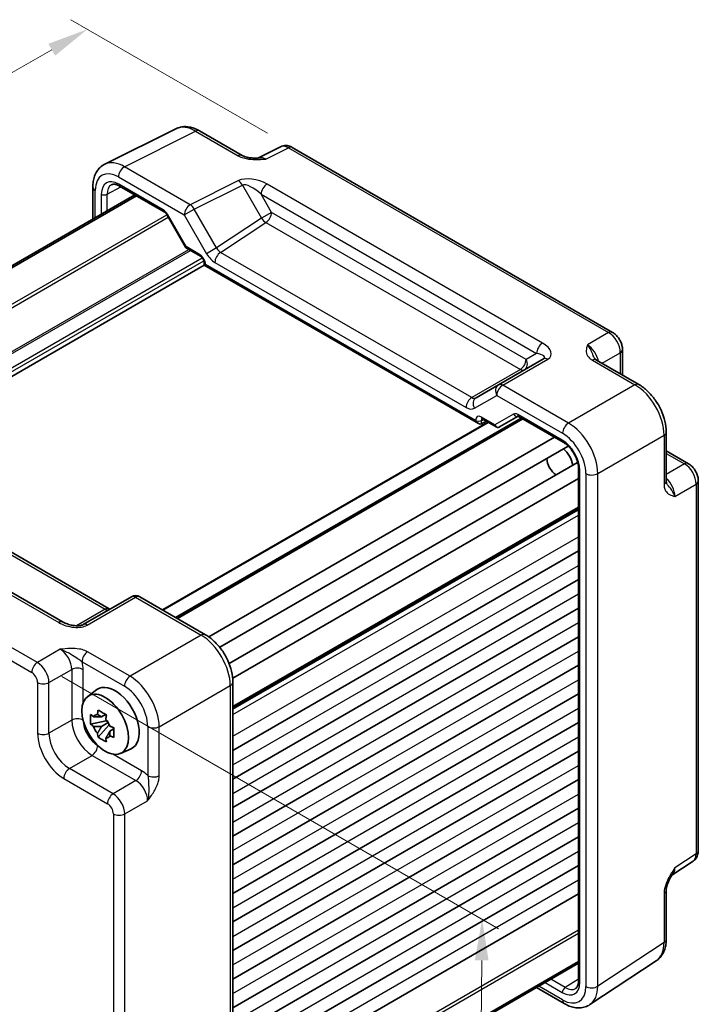
# Model space of a CAD drawing. Units: millimetres. Extents: x 29 to 2991, y 16 to 578.
# Drawn here: x 207 to 290, y 278 to 397 of the extents above; entities that cross this region are included whole.
import ezdxf

# ---------------------------------------------------------------- set-up
doc = ezdxf.new("R2010")
doc.units = ezdxf.units.MM
doc.header["$LTSCALE"] = 2
doc.layers.get('Defpoints').update_dxf_attribs({"lineweight": 25})
for name, color, linetype, lineweight in [('Dimension (ISO)', 7, 'Continuous', 18), ('Visible (ISO)', 7, 'Continuous', 35), ('Visible Narrow (ISO)', 7, 'Continuous', 25)]:
    doc.layers.add(name, color=color, linetype=linetype, lineweight=lineweight)
doc.styles.add('Note Text (TK)', font='MS PGothic.ttf')
doc.dimstyles.new('Default - Method 1b (TK)', dxfattribs={"dimscale": 2, "dimtxt": 2.5, "dimasz": 2.5, "dimexe": 1, "dimexo": 1.5, "dimgap": 1, "dimtad": 1, "dimtoh": 1, "dimrnd": 1e-08, "dimdsep": 46, "dimtxsty": 'Note Text (TK)', "dimcen": 0.09, "dimdle": 5, "dimclrd": 100, "dimclre": 100, "dimclrt": 7, "dimadec": 1, "dimazin": 1, "dimtfac": 1, "dimtmove": 0, "dimatfit": 3, "dimfxl": 0, "dimtolj": 1, "dimlwd": -1, "dimlwe": -1, "dimarcsym": 0})

# ---------------------------------------------------------------- blocks, each defined once
blk = doc.blocks.new('*D11')
at = {"layer": 'Defpoints', "color": 0, "transparency": 16777216}
for p in [(209.59, 319.07), (208.91, 250.09), (262.91, 218.91)]:
    blk.add_point(p, dxfattribs=at)
at = {"layer": 'Dimension (ISO)', "color": 100, "transparency": 16777216}
for p, q in [((212.58, 317.35), (265.58, 286.75)), ((263.54, 282.9), (262.95, 223.91)), ((211.9, 248.36), (264.89, 217.77))]:
    blk.add_line(p, q, dxfattribs=at)
for points in [[(262.7, 282.91), (264.37, 282.89), (263.59, 287.9)], [(262.12, 223.92), (263.79, 223.91), (262.91, 218.91)]]:
    blk.add_solid(points, dxfattribs=at)
at = {"layer": 'Dimension (ISO)', "color": 7, "transparency": 16777216, "insert": (259.16, 248.39), "char_height": 5, "attachment_point": 4, "rotation": 89.4332, "style": 'Note Text (TK)'}
blk.add_mtext('\\A1;{\\H0.816x;\\Q29.433;\\W0.821;86.3}', dxfattribs=at)
blk = doc.blocks.new('*D12')
at = {"layer": 'Defpoints', "color": 0, "transparency": 16777216}
for p in [(240.55, 381.59), (145.86, 355.87), (170.72, 341.51)]:
    blk.add_point(p, dxfattribs=at)
at = {"layer": 'Dimension (ISO)', "color": 100, "transparency": 16777216}
for p, q in [((237.54, 383.32), (213.68, 397.1)), ((211.35, 393.45), (150.2, 358.36)), ((167.72, 343.25), (143.86, 357.02))]:
    blk.add_line(p, q, dxfattribs=at)
for points in [[(210.93, 394.17), (211.76, 392.73), (215.68, 395.94)], [(149.78, 359.08), (150.61, 357.63), (145.86, 355.87)]]:
    blk.add_solid(points, dxfattribs=at)
at = {"layer": 'Dimension (ISO)', "color": 7, "transparency": 16777216, "insert": (175.69, 377.65), "char_height": 5, "attachment_point": 4, "rotation": 29.8529, "style": 'Note Text (TK)'}
blk.add_mtext('\\A1;{\\H0.816x;\\Q-30.147;\\W0.815;100}', dxfattribs=at)
blk = doc.blocks.new('*D13')
at = {"layer": 'Defpoints', "color": 0, "transparency": 16777216}
for p in [(159.84, 312.55), (159.84, 258.08), (220.21, 255.8)]:
    blk.add_point(p, dxfattribs=at)
at = {"layer": 'Dimension (ISO)', "color": 100, "transparency": 16777216}
for p, q in [((159.84, 309.1), (159.84, 255.78)), ((215.87, 226.24), (164.18, 255.61)), ((220.21, 252.34), (220.21, 221.47))]:
    blk.add_line(p, q, dxfattribs=at)
for points in [[(164.6, 256.33), (163.77, 254.88), (159.84, 258.08)], [(216.28, 226.96), (215.45, 225.51), (220.21, 223.77)]]:
    blk.add_solid(points, dxfattribs=at)
at = {"layer": 'Dimension (ISO)', "color": 7, "transparency": 16777216, "insert": (188.53, 246.42), "char_height": 5, "attachment_point": 4, "rotation": 330.3922, "style": 'Note Text (TK)'}
blk.add_mtext('\\A1;{\\H0.816x;\\Q-29.608;\\W0.82;86.3}', dxfattribs=at)

msp = doc.modelspace()

# ---------------------------------------------------------------- linework, layer by layer
at = {"layer": 'Visible (ISO)'}
for p, q in [((217.7787, 379.546), (226.4139, 383.8586)), ((229.2888, 383.5935), (234.4402, 380.6193)), ((239.1164, 381.6739), (236.3476, 380.2911)), ((279.4161, 359.144), (240.5452, 381.5861)), ((216.3269, 376.7828), (216.3269, 372.8887)), ((219.5858, 376.9009), (224.9903, 373.7806)), ((179.4782, 351.6142), (221.4309, 375.8356)), ((179.6749, 351.5006), (221.6277, 375.722)), ((225.3075, 373.4355), (227.5991, 369.4664)), ((227.7168, 369.3487), (229.4021, 368.3757)), ((187.9558, 343.1024), (229.8591, 367.2954)), ((229.8591, 367.5842), (229.8591, 367.2954)), ((229.8591, 367.2954), (230.0056, 367.3799)), ((229.8591, 367.2954), (263.1464, 348.0769)), ((280.6228, 357.054), (280.6228, 353.9558)), ((271.0363, 355.9189), (265.577, 352.7669)), ((277.4601, 355.7818), (282.6115, 352.8076)), ((265.577, 352.7669), (262.8595, 351.198)), ((224.8002, 325.4475), (264.278, 348.2401)), ((226.4436, 324.4987), (268.3963, 348.7201)), ((263.4937, 348.0384), (264.0806, 348.354)), ((263.6034, 348.6296), (265.2887, 347.6566)), ((265.7058, 347.6565), (267.9685, 348.9629)), ((268.0152, 348.9402), (273.4197, 345.8199)), ((285.9382, 347.0456), (285.9382, 341.0973)), ((230.41, 322.1827), (272.3852, 346.4171)), ((231.7311, 320.9125), (274.0367, 345.3377)), ((285.9382, 344.7492), (288.6213, 343.2002)), ((212.7113, 323.9769), (179.2637, 343.2879)), ((187.8071, 343.1883), (218.3101, 325.5774)), ((232.876, 318.9294), (275.1816, 343.3546)), ((275.2907, 342.5792), (275.2907, 280.4171)), ((233.3155, 317.1503), (275.2907, 341.3847)), ((289.828, 296.2259), (289.828, 341.1101)), ((233.338, 313.578), (275.2907, 337.7994)), ((233.338, 308.3831), (275.2907, 332.6045)), ((233.338, 304.913), (275.2907, 329.1344)), ((221.0293, 327.0473), (215.1749, 323.6673)), ((222.0293, 327.0473), (230.0113, 322.4389)), ((233.338, 301.4429), (275.2907, 325.6643)), ((233.338, 297.9728), (275.2907, 322.1942)), ((233.338, 294.5026), (275.2907, 318.7241)), ((215.7115, 314.953), (216.8348, 315.7729)), ((233.338, 316.6769), (233.338, 254.4322)), ((233.338, 291.0325), (275.2907, 315.254)), ((217.9546, 311.9959), (216.0559, 311.597)), ((217.883, 312.7656), (217.3783, 312.4742)), ((217.9546, 312.5089), (217.9546, 312.7266)), ((217.9546, 311.9959), (217.9546, 312.1056)), ((218.0936, 311.9157), (217.9546, 311.9959)), ((216.9709, 310.0121), (218.2658, 311.4569)), ((217.3783, 311.3039), (218.1844, 311.7693)), ((218.2658, 311.4569), (218.2658, 311.6175)), ((218.2658, 311.4569), (218.3607, 311.4021)), ((218.8965, 311.0101), (218.3918, 310.7187)), ((218.71, 311.2004), (218.8985, 311.0916)), ((233.338, 287.5624), (275.2907, 311.7838)), ((219.7051, 308.0359), (220.9768, 308.5987)), ((233.338, 284.0923), (275.2907, 308.3137)), ((233.338, 280.6222), (275.2907, 304.8436)), ((233.338, 277.1521), (275.2907, 301.3735)), ((233.338, 273.682), (275.2907, 297.9034)), ((233.338, 270.2119), (275.2907, 294.4333)), ((286.6076, 293.2382), (289.1895, 294.9446)), ((233.338, 266.7418), (275.2907, 290.9632)), ((285.9382, 285.4739), (285.9382, 291.4222)), ((233.338, 258.5535), (275.2907, 282.7749)), ((233.338, 258.3263), (275.2907, 282.5477)), ((276.6779, 277.5296), (284.7304, 282.8516)), ((270.1866, 279.6009), (273.559, 277.6538))]:
    msp.add_line(p, q, dxfattribs=at)
msp.add_arc((221.5293, 326.1813), 1, 60, 120, dxfattribs=at)
for centre, major_axis, start_param, end_param in [((263.1464, 348.6543), (0.3536, -0.6124), 4.71238898, 6.26573201), ((273.1985, 343.5317), (1, -1.7321), 0.96127846, 2.1803142), ((272.6328, 343.2051), (-0.85, 1.4722), 0.83186719, 2.30972546), ((219.0342, 312.2599), (-2.075, 3.594), 3.0796893, 6.34508866), ((217.4017, 311.3174), (-0.7827, 1.3557), 5.97330265, 6.59306797), ((217.4017, 311.3174), (0.7827, -1.3557), 1.26091366, 1.88067899), ((217.4017, 311.3174), (-0.7827, 1.3557), 1.26091366, 1.88067899), ((217.4017, 311.3174), (0.7827, -1.3557), 5.97330265, 6.59306797)]:
    msp.add_ellipse(centre, major_axis=major_axis, ratio=0.57735027, start_param=start_param, end_param=end_param, dxfattribs=at)
msp.add_ellipse((217.8321, 311.5659), major_axis=(-2.0006, 3.4652), ratio=0.57735027, dxfattribs=at)
for points, knots in [([(229.2888, 383.5935), (229.1098, 383.6969), (228.9266, 383.7872), (228.5526, 383.9378), (228.3617, 383.9982), (227.9735, 384.0836), (227.7761, 384.1087), (227.379, 384.1163), (227.1791, 384.0988), (226.7869, 384.0152), (226.5947, 383.9489), (226.4139, 383.8586)], [-0.784789176, -0.784789176, -0.784789176, -0.784789176, -0.634804167, -0.634804167, -0.484819157, -0.484819157, -0.334834148, -0.334834148, -0.184849139, -0.184849139, -0.03486413, -0.03486413, -0.03486413, -0.03486413]), ([(240.5452, 381.5861), (240.4723, 381.6282), (240.3953, 381.6665), (240.231, 381.7326), (240.1438, 381.7605), (239.9584, 381.8013), (239.8599, 381.8142), (239.6538, 381.8182), (239.546, 381.8092), (239.3288, 381.7629), (239.2196, 381.7254), (239.1164, 381.6739)], [-0.784789176, -0.784789176, -0.784789176, -0.784789176, -0.634804167, -0.634804167, -0.484819157, -0.484819157, -0.334834148, -0.334834148, -0.184849139, -0.184849139, -0.03486413, -0.03486413, -0.03486413, -0.03486413]), ([(234.4402, 380.6193), (234.5012, 380.5841), (234.5783, 380.5469), (234.7688, 380.4726), (234.8847, 380.4364), (235.1364, 380.3757), (235.2729, 380.3508), (235.5581, 380.3137), (235.706, 380.3015), (236.0089, 380.2883), (236.1643, 380.2872), (236.3421, 380.2909), (236.3607, 380.2914), (236.3794, 380.2919)], [0, 0, 0, 0, 0.04681928, 0.04681928, 0.099832521, 0.099832521, 0.152845763, 0.152845763, 0.205859005, 0.205859005, 0.258872246, 0.258872246, 0.265066208, 0.265066208, 0.265066208, 0.265066208]), ([(216.3269, 376.7828), (216.3269, 377.0087), (216.3428, 377.2312), (216.4107, 377.6659), (216.4627, 377.8781), (216.6079, 378.287), (216.7013, 378.4838), (216.9343, 378.8511), (217.0741, 379.0217), (217.3976, 379.32), (217.5811, 379.4473), (217.7787, 379.546)], [-0.784789176, -0.784789176, -0.784789176, -0.784789176, -0.620858515, -0.620858515, -0.456927853, -0.456927853, -0.292997192, -0.292997192, -0.129066531, -0.129066531, 0.03486413, 0.03486413, 0.03486413, 0.03486413]), ([(219.5858, 376.9009), (219.4964, 376.9525), (219.4092, 376.9949), (219.243, 377.0611), (219.1642, 377.0849), (219.0181, 377.1158), (218.951, 377.1228), (218.8301, 377.1233), (218.7764, 377.1169), (218.6805, 377.0941), (218.6382, 377.0779), (218.5992, 377.0569)], [-0.78524587, -0.78524587, -0.78524587, -0.78524587, -0.631686292, -0.631686292, -0.478126713, -0.478126713, -0.324567135, -0.324567135, -0.171007557, -0.171007557, -0.017447978, -0.017447978, -0.017447978, -0.017447978]), ([(225.3075, 373.4355), (225.2889, 373.4678), (225.2688, 373.4992), (225.2266, 373.559), (225.2045, 373.5874), (225.1595, 373.6398), (225.1366, 373.6639), (225.0915, 373.7068), (225.0693, 373.7257), (225.0274, 373.7575), (225.0077, 373.7705), (224.9903, 373.7806)], [-1.570796327, -1.570796327, -1.570796327, -1.570796327, -1.413686235, -1.413686235, -1.256576144, -1.256576144, -1.099466053, -1.099466053, -0.942355961, -0.942355961, -0.78524587, -0.78524587, -0.78524587, -0.78524587]), ([(227.7168, 369.3487), (227.7074, 369.3541), (227.6981, 369.3601), (227.68, 369.3733), (227.6711, 369.3804), (227.6541, 369.3956), (227.646, 369.4038), (227.6308, 369.4207), (227.6236, 369.4296), (227.6105, 369.4477), (227.6045, 369.457), (227.5991, 369.4664)], [0.785398163, 0.785398163, 0.785398163, 0.785398163, 0.819381854, 0.819381854, 0.853365545, 0.853365545, 0.887349236, 0.887349236, 0.921332927, 0.921332927, 0.955316618, 0.955316618, 0.955316618, 0.955316618]), ([(229.8591, 367.5842), (229.8591, 367.6105), (229.8567, 367.6427), (229.8443, 367.7181), (229.8338, 367.7618), (229.8034, 367.8563), (229.7828, 367.9074), (229.7325, 368.01), (229.7025, 368.0614), (229.6371, 368.1572), (229.6016, 368.2015), (229.5316, 368.2768), (229.497, 368.3082), (229.4423, 368.3506), (229.4208, 368.3649), (229.4021, 368.3757)], [-0.78524587, -0.78524587, -0.78524587, -0.78524587, -0.57947787, -0.57947787, -0.35608316, -0.35608316, -0.11713789, -0.11713789, 0.13072217, 0.13072217, 0.37831464, 0.37831464, 0.61599123, 0.61599123, 0.78524587, 0.78524587, 0.78524587, 0.78524587]), ([(280.6228, 357.054), (280.6228, 357.2301), (280.5995, 357.3988), (280.5208, 357.724), (280.4651, 357.8806), (280.3266, 358.1807), (280.2437, 358.3241), (280.0531, 358.5942), (279.9453, 358.7207), (279.703, 358.9515), (279.5686, 359.056), (279.4161, 359.144)], [-0.78478918, -0.78478918, -0.78478918, -0.78478918, -0.47087351, -0.47087351, -0.15695784, -0.15695784, 0.15695784, 0.15695784, 0.47087351, 0.47087351, 0.78478918, 0.78478918, 0.78478918, 0.78478918]), ([(277.2157, 356.0009), (277.2186, 355.9946), (277.2224, 355.9872), (277.2343, 355.9684), (277.2423, 355.9572), (277.2647, 355.9306), (277.2792, 355.9151), (277.3164, 355.8809), (277.339, 355.8622), (277.3931, 355.8229), (277.4245, 355.8024), (277.4601, 355.7818)], [0.2163366, 0.2163366, 0.2163366, 0.2163366, 0.243656977, 0.243656977, 0.270977355, 0.270977355, 0.298297733, 0.298297733, 0.325618111, 0.325618111, 0.352938488, 0.352938488, 0.352938488, 0.352938488]), ([(285.9382, 347.0456), (285.9382, 347.4782), (285.8798, 347.9235), (285.6639, 348.8156), (285.5062, 349.2623), (285.1068, 350.1278), (284.865, 350.5465), (284.3152, 351.3252), (284.0072, 351.6851), (283.3426, 352.3181), (282.9861, 352.5914), (282.6115, 352.8076)], [-0.78478918, -0.78478918, -0.78478918, -0.78478918, -0.47087351, -0.47087351, -0.15695784, -0.15695784, 0.15695784, 0.15695784, 0.47087351, 0.47087351, 0.78478918, 0.78478918, 0.78478918, 0.78478918]), ([(263.6034, 348.6296), (263.5864, 348.6394), (263.5716, 348.6464), (263.5485, 348.6556), (263.5403, 348.6578), (263.5344, 348.659), (263.5334, 348.6591), (263.5334, 348.6591)], [-0.78524587, -0.78524587, -0.78524587, -0.78524587, -0.631686292, -0.631686292, -0.478126713, -0.478126713, -0.404897522, -0.404897522, -0.404897522, -0.404897522]), ([(268.0152, 348.9402), (267.9978, 348.9502), (267.9827, 348.9573), (267.9594, 348.9665), (267.9513, 348.9686), (267.9459, 348.9696), (267.9451, 348.9697), (267.9451, 348.9697)], [0.78524587, 0.78524587, 0.78524587, 0.78524587, 0.942355961, 0.942355961, 1.099466053, 1.099466053, 1.166058463, 1.166058463, 1.166058463, 1.166058463]), ([(265.6978, 347.652), (265.6738, 347.6389), (265.648, 347.6277), (265.5937, 347.6106), (265.5651, 347.6047), (265.507, 347.5992), (265.4775, 347.5996), (265.4197, 347.6065), (265.3914, 347.613), (265.3377, 347.6313), (265.3122, 347.643), (265.2887, 347.6566)], [0.017453293, 0.017453293, 0.017453293, 0.017453293, 0.171042267, 0.171042267, 0.324631241, 0.324631241, 0.478220215, 0.478220215, 0.631809189, 0.631809189, 0.785398163, 0.785398163, 0.785398163, 0.785398163]), ([(275.2907, 342.5792), (275.2907, 342.772), (275.2663, 342.9875), (275.1647, 343.4442), (275.0865, 343.6856), (274.8808, 344.1671), (274.7526, 344.407), (274.4602, 344.8565), (274.2959, 345.066), (273.9522, 345.43), (273.773, 345.5851), (273.5375, 345.7484), (273.4782, 345.7861), (273.4197, 345.8199)], [-0.78524587, -0.78524587, -0.78524587, -0.78524587, -0.49851068, -0.49851068, -0.20563979, -0.20563979, 0.09176286, 0.09176286, 0.38993705, 0.38993705, 0.68487721, 0.68487721, 0.78524587, 0.78524587, 0.78524587, 0.78524587]), ([(289.828, 341.1101), (289.828, 341.2863), (289.8047, 341.4549), (289.726, 341.7801), (289.6703, 341.9367), (289.5318, 342.2368), (289.4489, 342.3803), (289.2583, 342.6503), (289.1505, 342.7769), (288.9082, 343.0076), (288.7738, 343.1121), (288.6213, 343.2002)], [-0.78478918, -0.78478918, -0.78478918, -0.78478918, -0.47087351, -0.47087351, -0.15695784, -0.15695784, 0.15695784, 0.15695784, 0.47087351, 0.47087351, 0.78478918, 0.78478918, 0.78478918, 0.78478918]), ([(285.9382, 341.0973), (285.9382, 341.0562), (285.9403, 341.0187), (285.9473, 340.9522), (285.9522, 340.9232), (285.9633, 340.874), (285.9694, 340.8537), (285.9812, 340.821), (285.9869, 340.8084), (285.9972, 340.7888), (286.0017, 340.7817), (286.0058, 340.7761)], [0, 0, 0, 0, 0.027320378, 0.027320378, 0.054640755, 0.054640755, 0.081961133, 0.081961133, 0.109281511, 0.109281511, 0.136601889, 0.136601889, 0.136601889, 0.136601889]), ([(218.4042, 325.5317), (218.4023, 325.5324), (218.4004, 325.5331), (218.3752, 325.5431), (218.3449, 325.5573), (218.3101, 325.5774)], [-0.955108739, -0.955108739, -0.955108739, -0.955108739, -0.941990606, -0.941990606, -0.784789176, -0.784789176, -0.784789176, -0.784789176]), ([(212.7113, 323.9769), (212.8633, 323.8892), (213.0428, 323.8063), (213.4291, 323.669), (213.6358, 323.6145), (214.0447, 323.5423), (214.2471, 323.5247), (214.5818, 323.5254), (214.7202, 323.5379), (214.9161, 323.5727), (214.9853, 323.5907), (215.0835, 323.6236), (215.1182, 323.6381), (215.1563, 323.6569), (215.1664, 323.6623), (215.1749, 323.6673)], [4.66304364, 4.66304364, 4.66304364, 4.66304364, 4.97720291, 4.97720291, 5.29136218, 5.29136218, 5.60552144, 5.60552144, 5.86439, 5.86439, 6.04197772, 6.04197772, 6.17553336, 6.17553336, 6.23383997, 6.23383997, 6.23383997, 6.23383997]), ([(233.338, 316.6769), (233.338, 317.1094), (233.2796, 317.5548), (233.0637, 318.4469), (232.906, 318.8936), (232.5066, 319.7591), (232.2648, 320.1777), (231.715, 320.9564), (231.407, 321.3164), (230.7424, 321.9493), (230.3859, 322.2226), (230.0113, 322.4389)], [-0.78478918, -0.78478918, -0.78478918, -0.78478918, -0.47087351, -0.47087351, -0.15695784, -0.15695784, 0.15695784, 0.15695784, 0.47087351, 0.47087351, 0.78478918, 0.78478918, 0.78478918, 0.78478918]), ([(216.8949, 312.7464), (216.9004, 312.7912), (216.9061, 312.8362), (216.9298, 313.0179), (216.9495, 313.1561), (216.9709, 313.2955)], [4.8174915459, 4.8174915459, 4.8174915459, 4.8174915459, 4.8321692807, 4.8321692807, 4.8765667973, 4.8765667973, 4.8765667973, 4.8765667973]), ([(216.9709, 313.2955), (217.1343, 313.1944), (217.3014, 313.0947), (217.6215, 312.9099), (217.7988, 312.8107), (217.9844, 312.7104)], [4.331071921, 4.331071921, 4.331071921, 4.331071921, 4.398975087, 4.398975087, 4.466878254, 4.466878254, 4.466878254, 4.466878254]), ([(216.0559, 311.597), (216.0396, 311.795), (216.0321, 311.9923), (216.0321, 312.3619), (216.0396, 312.5623), (216.0559, 312.7673)], [4.331071921, 4.331071921, 4.331071921, 4.331071921, 4.398975087, 4.398975087, 4.466878254, 4.466878254, 4.466878254, 4.466878254]), ([(216.0559, 312.7673), (216.1445, 312.6914), (216.2347, 312.6166), (216.3565, 312.5189), (216.387, 312.4947), (216.4176, 312.4707)], [4.4863158772, 4.4863158772, 4.4863158772, 4.4863158772, 4.5307133937, 4.5307133937, 4.5453911286, 4.5453911286, 4.5453911286, 4.5453911286]), ([(217.9844, 312.7104), (217.963, 312.5709), (217.9433, 312.4328), (217.9196, 312.251), (217.9139, 312.206), (217.9085, 312.1612)], [4.4863158772, 4.4863158772, 4.4863158772, 4.4863158772, 4.5307133937, 4.5307133937, 4.5453911286, 4.5453911286, 4.5453911286, 4.5453911286]), ([(216.4176, 311.3004), (216.387, 311.3244), (216.3565, 311.3486), (216.2347, 311.4463), (216.1445, 311.521), (216.0559, 311.597)], [4.8174915459, 4.8174915459, 4.8174915459, 4.8174915459, 4.8321692807, 4.8321692807, 4.8765667973, 4.8765667973, 4.8765667973, 4.8765667973]), ([(218.3858, 311.3344), (218.4274, 311.3167), (218.4692, 311.2991), (218.6385, 311.2288), (218.768, 311.1767), (218.8994, 311.1256)], [4.8174915459, 4.8174915459, 4.8174915459, 4.8174915459, 4.8321692807, 4.8321692807, 4.8765667973, 4.8765667973, 4.8765667973, 4.8765667973]), ([(218.8994, 311.1256), (218.8935, 310.9147), (218.8907, 310.7114), (218.8907, 310.3418), (218.8935, 310.1474), (218.8994, 309.9553)], [4.331071921, 4.331071921, 4.331071921, 4.331071921, 4.398975087, 4.398975087, 4.466878254, 4.466878254, 4.466878254, 4.466878254]), ([(216.9709, 310.0121), (216.9495, 310.1268), (216.9298, 310.2423), (216.9061, 310.3967), (216.9004, 310.4351), (216.8949, 310.4736)], [4.4863158772, 4.4863158772, 4.4863158772, 4.4863158772, 4.5307133937, 4.5307133937, 4.5453911286, 4.5453911286, 4.5453911286, 4.5453911286]), ([(217.9844, 309.427), (217.7988, 309.5153), (217.6215, 309.609), (217.3014, 309.7938), (217.1343, 309.899), (216.9709, 310.0121)], [4.331071921, 4.331071921, 4.331071921, 4.331071921, 4.398975087, 4.398975087, 4.466878254, 4.466878254, 4.466878254, 4.466878254]), ([(217.9085, 309.8884), (217.9139, 309.8499), (217.9196, 309.8115), (217.9433, 309.6571), (217.963, 309.5417), (217.9844, 309.427)], [4.8174915459, 4.8174915459, 4.8174915459, 4.8174915459, 4.8321692807, 4.8321692807, 4.8765667973, 4.8765667973, 4.8765667973, 4.8765667973]), ([(218.8994, 309.9553), (218.768, 310.0064), (218.6385, 310.0585), (218.4692, 310.1288), (218.4274, 310.1464), (218.3858, 310.164)], [4.4863158772, 4.4863158772, 4.4863158772, 4.4863158772, 4.5307133937, 4.5307133937, 4.5453911286, 4.5453911286, 4.5453911286, 4.5453911286]), ([(289.1895, 294.9446), (289.2858, 295.0083), (289.3728, 295.0841), (289.5215, 295.249), (289.5832, 295.3379), (289.6829, 295.5184), (289.7209, 295.6101), (289.7783, 295.7911), (289.7977, 295.8806), (289.8226, 296.0559), (289.828, 296.1418), (289.828, 296.2259)], [0.03486413, 0.03486413, 0.03486413, 0.03486413, 0.184849139, 0.184849139, 0.334834148, 0.334834148, 0.484819157, 0.484819157, 0.634804167, 0.634804167, 0.784789176, 0.784789176, 0.784789176, 0.784789176]), ([(286.6242, 293.2653), (286.5405, 293.1289), (286.4622, 292.9936), (286.3191, 292.7243), (286.2541, 292.5902), (286.1397, 292.3238), (286.0908, 292.1922), (286.013, 291.9409), (285.9839, 291.8209), (285.9464, 291.6009), (285.9382, 291.502), (285.9382, 291.4222)], [0.08787228, 0.08787228, 0.08787228, 0.08787228, 0.140885522, 0.140885522, 0.193898763, 0.193898763, 0.246912005, 0.246912005, 0.299925247, 0.299925247, 0.352938488, 0.352938488, 0.352938488, 0.352938488]), ([(284.7304, 282.8516), (284.899, 282.963), (285.0525, 283.0963), (285.321, 283.3942), (285.4361, 283.5585), (285.628, 283.9063), (285.705, 284.0897), (285.8251, 284.4686), (285.8683, 284.6641), (285.9248, 285.0634), (285.9382, 285.2672), (285.9382, 285.4739)], [0.03486413, 0.03486413, 0.03486413, 0.03486413, 0.184849139, 0.184849139, 0.334834148, 0.334834148, 0.484819157, 0.484819157, 0.634804167, 0.634804167, 0.784789176, 0.784789176, 0.784789176, 0.784789176]), ([(274.9325, 279.4847), (274.9702, 279.508), (275.0055, 279.5365), (275.0731, 279.6082), (275.1055, 279.6515), (275.1655, 279.7564), (275.193, 279.818), (275.2393, 279.9599), (275.2581, 280.0402), (275.2838, 280.2172), (275.2907, 280.3139), (275.2907, 280.4171)], [0.017447978, 0.017447978, 0.017447978, 0.017447978, 0.171007557, 0.171007557, 0.324567135, 0.324567135, 0.478126713, 0.478126713, 0.631686292, 0.631686292, 0.78524587, 0.78524587, 0.78524587, 0.78524587]), ([(276.6779, 277.5296), (276.4936, 277.4078), (276.2916, 277.3125), (275.8716, 277.1816), (275.6539, 277.1457), (275.2193, 277.1276), (275.0022, 277.1451), (274.5755, 277.2238), (274.3657, 277.285), (273.9553, 277.4435), (273.7546, 277.5409), (273.559, 277.6538)], [-0.03486413, -0.03486413, -0.03486413, -0.03486413, 0.129066531, 0.129066531, 0.292997192, 0.292997192, 0.456927853, 0.456927853, 0.620858515, 0.620858515, 0.784789176, 0.784789176, 0.784789176, 0.784789176])]:
    msp.add_open_spline(points, degree=3, knots=knots, dxfattribs=at)
for points, weights in [([(217.3783, 312.4742), (217.0264, 312.4876), (216.4176, 312.4707)], [1.35956394726, 1.22656475141, 1.03074466748]), ([(216.8949, 312.7464), (217.214, 312.596), (217.3783, 312.4742)], [1.03074466748, 1.22656475141, 1.35956394726]), ([(216.4176, 311.3004), (217.0264, 311.3173), (217.3783, 311.3039)], [1.03074466748, 1.22656475141, 1.35956394726]), ([(217.3783, 311.3039), (217.214, 310.9924), (216.8949, 310.4736)], [1.35956394726, 1.22656475141, 1.03074466748]), ([(217.9085, 309.8884), (218.2275, 310.4072), (218.3918, 310.7187)], [1.03074466748, 1.22656475141, 1.35956394726]), ([(218.3918, 310.7187), (218.4151, 310.5155), (218.3858, 310.164)], [1.35956394726, 1.22656475141, 1.03074466748])]:
    msp.add_rational_spline(points, weights, degree=2, dxfattribs=at)
at = {"layer": 'Visible Narrow (ISO)'}
for p, q in [((220.1782, 379.2451), (228.8135, 383.5577)), ((228.8135, 383.5577), (233.9649, 380.5836)), ((237.3112, 380.1726), (240.0699, 381.5504)), ((240.0699, 381.5504), (278.9408, 359.1082)), ((228.1602, 374.6367), (220.1782, 379.2451)), ((219.4465, 378.0066), (227.4284, 373.3982)), ((218.0621, 375.9017), (219.7471, 376.8078)), ((224.8868, 374.0095), (219.4822, 377.1298)), ((234.0146, 377.5605), (228.1602, 374.6367)), ((228.6355, 374.0951), (234.4899, 377.0189)), ((234.4899, 377.0189), (236.8124, 372.9964)), ((270.9259, 357.8258), (237.4782, 377.1368)), ((216.6198, 373.0578), (216.6198, 376.3746)), ((217.3612, 375.9052), (217.3612, 373.4859)), ((218.0621, 373.8906), (218.0621, 375.9017)), ((236.7464, 375.8983), (270.1941, 356.5873)), ((238.0195, 373.6933), (236.7464, 375.8983)), ((183.5174, 349.2822), (225.3187, 373.4162)), ((183.8709, 349.078), (225.4955, 373.11)), ((225.387, 373.4814), (225.3075, 373.4355)), ((227.6546, 369.5537), (225.387, 373.4814)), ((227.4284, 373.3982), (228.6355, 374.0951)), ((227.4284, 373.3982), (230.146, 368.6913)), ((231.3531, 369.3882), (228.6355, 374.0951)), ((236.8124, 372.9964), (231.3531, 369.3882)), ((238.0195, 373.6933), (236.8124, 372.9964)), ((268.921, 355.8523), (238.0195, 373.6933)), ((231.8301, 368.8437), (237.3371, 372.4833)), ((237.3371, 372.4833), (268.2386, 354.6423)), ((229.2986, 368.6046), (227.6546, 369.5537)), ((231.3531, 369.3882), (230.146, 368.6913)), ((186.4046, 345.208), (227.9672, 369.2042)), ((186.5107, 345.0243), (228.1793, 369.0817)), ((187.2483, 343.7554), (229.5967, 368.2053)), ((262.3331, 351.2328), (231.8301, 368.8437)), ((187.5169, 343.4206), (229.8088, 367.8379)), ((230.0056, 367.3799), (230.0056, 367.38)), ((262.7928, 348.4502), (230.0056, 367.3799)), ((231.1477, 367.6337), (261.6507, 350.0228)), ((278.9408, 359.1082), (276.3682, 357.623)), ((270.1941, 356.5873), (268.921, 355.8523)), ((278.1464, 355.3856), (280.3541, 356.6602)), ((280.3541, 356.6602), (280.3541, 354.1109)), ((266.1017, 352.7312), (271.561, 355.8831)), ((276.9848, 355.746), (282.1362, 352.7719)), ((268.2386, 354.6423), (262.3331, 351.2328)), ((274.0837, 348.1228), (266.1017, 352.7312)), ((282.1362, 352.7719), (274.0837, 348.1228)), ((262.6524, 349.9237), (265.3699, 351.4927)), ((265.3699, 351.4927), (273.3519, 346.8843)), ((267.4114, 349.2186), (265.1437, 347.9094)), ((273.3162, 346.0487), (267.9116, 349.1691)), ((224.8881, 325.3968), (264.3659, 348.1893)), ((226.3558, 324.5494), (268.3085, 348.7708)), ((226.5901, 324.4141), (268.5428, 348.6355)), ((262.7928, 348.4503), (262.7928, 348.4502)), ((263.4937, 348.4468), (263.7144, 348.5655)), ((263.4937, 348.0384), (263.4937, 348.4468)), ((265.1437, 347.9094), (263.4998, 348.8585)), ((277.6171, 342.0028), (285.6696, 346.6519)), ((285.6696, 346.6519), (285.6696, 340.7035)), ((285.9382, 344.439), (288.146, 343.1644)), ((178.739, 343.2237), (212.1866, 323.9127)), ((187.3317, 343.1525), (217.8347, 325.5416)), ((288.146, 343.1644), (285.9382, 341.8897)), ((275.4372, 280.213), (275.4372, 342.3751)), ((276.1786, 341.9883), (276.1786, 279.7436)), ((277.6171, 279.7581), (277.6171, 342.0028)), ((209.595, 319.0714), (170.7241, 341.5135)), ((286.9868, 339.2311), (289.5593, 340.7164)), ((289.5593, 340.7164), (289.5593, 295.8321)), ((170.0416, 340.3035), (208.9125, 317.8614)), ((233.338, 313.7471), (275.2907, 337.9685)), ((233.338, 313.4427), (275.2907, 337.6641)), ((233.338, 313.3943), (275.2907, 337.6157)), ((233.338, 312.7411), (275.2907, 336.9625)), ((233.338, 310.1079), (275.2907, 334.3293)), ((233.338, 306.6378), (275.2907, 330.8592)), ((215.6502, 323.603), (221.5046, 326.983)), ((221.5046, 326.983), (229.4866, 322.3746)), ((233.338, 303.1677), (275.2907, 327.3891)), ((217.8347, 325.5416), (214.3439, 323.5262)), ((233.338, 299.6976), (275.2907, 323.919)), ((229.4866, 322.3746), (220.8514, 317.3891)), ((212.3537, 320.6642), (209.595, 319.0714)), ((220.8514, 317.3891), (215.7, 320.3632)), ((233.338, 296.2274), (275.2907, 320.4489)), ((215.0175, 319.1532), (220.1689, 316.1791)), ((211.0083, 316.6234), (213.7671, 318.2162)), ((213.7671, 318.2162), (213.7671, 312.0749)), ((215.1562, 314.172), (215.1562, 318.2022)), ((233.338, 292.7573), (275.2907, 316.9788)), ((209.6192, 316.6374), (209.6192, 310.4962)), ((211.0083, 310.4822), (211.0083, 316.6234)), ((224.3848, 311.2691), (233.02, 316.2546)), ((233.02, 316.2546), (233.02, 254.01)), ((233.338, 289.2872), (275.2907, 313.5086)), ((213.7671, 312.0749), (211.0083, 310.4822)), ((222.9957, 311.2831), (222.9957, 305.3347)), ((224.3848, 305.3207), (224.3848, 311.2691)), ((233.338, 285.8171), (275.2907, 310.0385)), ((213.4817, 306.1982), (216.2404, 307.7909)), ((216.2404, 307.7909), (221.5589, 304.7203)), ((222.2413, 305.9303), (218.7511, 307.9454)), ((218.8001, 303.1276), (213.4817, 306.1982)), ((233.338, 282.347), (275.2907, 306.5684)), ((212.7993, 304.9882), (218.1177, 301.9176)), ((221.5589, 304.7203), (218.8001, 303.1276)), ((233.338, 278.8769), (275.2907, 303.0983)), ((220.2135, 300.6796), (222.9722, 302.2723)), ((218.8244, 300.6936), (218.8244, 255.8093)), ((220.2135, 255.7953), (220.2135, 300.6796)), ((233.338, 275.4068), (275.2907, 299.6282)), ((233.338, 271.9367), (275.2907, 296.1581)), ((289.5593, 295.8321), (286.9868, 294.1319)), ((233.338, 268.4666), (275.2907, 292.688)), ((285.6696, 291.0285), (285.6696, 285.0801)), ((233.338, 262.3779), (275.2907, 286.5993)), ((233.338, 261.9696), (275.2907, 286.191)), ((285.6696, 285.0801), (277.6171, 279.7581)), ((273.3519, 278.1116), (270.4795, 279.77)), ((271.221, 280.1981), (273.3162, 278.9884)), ((273.6635, 279.5972), (271.9219, 280.6027)), ((275.2907, 280.6034), (273.6635, 279.5972))]:
    msp.add_line(p, q, dxfattribs=at)
for centre, major_axis, ratio, start_param, end_param in [((228.7923, 379.4575), (-2.4495, 4.3634), 0.57687222, 5.50535538, 6.25528042), ((228.7888, 382.7275), (0.5, 0.866), 0.57735027, 0, 0.75049158), ((240.0461, 379.9026), (-0.9476, 1.762), 0.57699899, 5.51581757, 6.26574262), ((240.0452, 380.7201), (0.5, 0.866), 0.57735027, 0, 0.75049158), ((233.9402, 379.7533), (0.5, 0.866), 0.57735027, 0, 0.75049158), ((237.3384, 378.5503), (-1.0545, 1.7059), 0.5755994, 5.48110106, 6.22017989), ((219.4499, 374.7366), (-2.0024, 3.4683), 0.5766475, 5.49839613, 7.06797448), ((220.157, 375.1449), (-2.4495, 4.3634), 0.57687222, 5.50535538, 6.25528042), ((220.1536, 378.4148), (0.5, 0.866), 0.57735027, 0.75049158, 2.35619449), ((219.4829, 374.6796), (-1.5005, 2.5989), 0.57717444, 5.49793944, 7.06843118), ((236.0146, 376.4058), (-2.4574, 0.661), 0.48674213, 4.21083491, 5.78163123), ((217.3269, 376.7828), (-1, 0), 0.57735027, 0, 0.78539816), ((219.8364, 374.8837), (-1.2636, 2.1584), 0.57709011, 6.26225198, 7.06494583), ((219.8358, 377.3339), (-0.25, -0.433), 0.57735027, 5.49778714, 6.28318531), ((233.9899, 376.7303), (-0.4468, 0.8946), 0.5766475, 4.74725311, 5.53326026), ((235.9899, 375.5756), (-1.609, 1.3649), 0.35400212, 4.53702523, 6.10782155), ((237.4535, 376.3065), (0.5, 0.866), 0.57735027, 0.75049158, 2.35619449), ((217.7148, 376.1094), (-0.5, 0), 0.57735027, 0.78539816, 2.3387412), ((228.1355, 373.8064), (0.5, 0.866), 0.57735027, 0.75049158, 2.35619449), ((228.1355, 373.8064), (-0.4468, 0.8946), 0.5766475, 4.74725311, 5.53326026), ((224.887, 373.1927), (-0.5002, 0.8663), 0.57717444, 4.71238898, 5.49793944), ((225.2403, 374.2136), (-0.25, -0.433), 0.57735027, 5.49778714, 6.28318531), ((237.3124, 373.285), (-0.5514, 0.8343), 0.5766475, 1.5359322, 2.32193935), ((237.3124, 373.285), (-0.5, -0.866), 0.57735027, 0.82030475, 2.35619449), ((228.0082, 369.7578), (0.4086, 0.2922), 0.13403246, 2.51305557, 3.12853528), ((228.0082, 369.7578), (-0.3032, -0.4013), 0.47603967, 5.55680444, 6.3422026), ((231.8531, 369.6769), (0.4495, -0.8987), 0.57386852, 4.74675128, 5.53275843), ((229.2983, 367.7881), (-0.5, 0.866), 0.57752615, 3.92714311, 5.49763485), ((229.6521, 368.8087), (-0.25, -0.433), 0.57735027, 5.49778714, 6.28318531), ((231.146, 369.2687), (1.0012, -1.7342), 0.5766475, 4.71238898, 5.49839613), ((231.8548, 368.0419), (0.5, 0.866), 0.57735027, 0.82030475, 2.35619449), ((230.3591, 367.5842), (-0.5, 0), 0.57735027, 0, 0.78539816), ((278.9161, 358.278), (0.5, 0.866), 0.57735027, 0, 0.75049158), ((278.9152, 357.4615), (1, -1.7321), 0.59748767, 0.78600715, 2.3555855), ((270.9012, 356.9955), (0.5, 0.866), 0.57735027, 0.75049158, 2.35619449), ((269.561, 357.0378), (2.3957, -0.693), 0.50676513, 5.82992283, 7.40071916), ((276.3903, 356.0037), (-1, 1.7321), 0.55862012, 4.19233265, 5.49717816), ((269.5363, 356.2075), (-1.6375, 0.1216), 0.28168202, 2.74926578, 4.3200621), ((279.6228, 357.054), (1, 0), 0.57735027, 5.53269373, 6.28318531), ((268.2139, 355.444), (0.5, 0.866), 0.57735027, 3.9618974, 5.49778714), ((268.2139, 355.444), (0.5, -0.866), 0.81649658, 0, 1.57079633), ((271.5363, 355.0528), (-0.5, 0.866), 0.61692145, 5.49717816, 6.28318531), ((276.9601, 354.9158), (0.5, 0.866), 0.57735027, 0, 0.75049158), ((268.2139, 355.444), (0.5, -0.866), 0.53637355, 5.49717816, 6.28318531), ((266.077, 351.9009), (-0.5, 0.866), 0.81649658, 0, 1.57079633), ((266.077, 351.9009), (-0.5, -0.866), 0.57735027, 3.89208423, 5.49778714), ((266.077, 351.9009), (-0.5, 0.866), 0.61692145, 5.49717816, 6.28318531), ((282.1115, 351.9416), (0.5, 0.866), 0.57735027, 0, 0.75049158), ((282.1081, 348.6756), (2.5, -4.3301), 0.58582741, 0.78600715, 2.3555855), ((262.3578, 350.431), (0.5, 0.866), 0.57735027, 0.82030475, 2.35619449), ((262.3595, 352.064), (-0.5, 0.866), 0.61973424, 2.3555855, 3.14159265), ((263.3595, 350.3319), (-0.5, 0.866), 0.81649658, 0, 1.57079633), ((261.6524, 351.6557), (1, -1.7321), 0.5780539, 5.49717816, 6.28318531), ((263.5, 348.0417), (-0.5002, 0.8663), 0.57717444, 5.49793944, 7.06843118), ((267.9114, 348.3526), (-0.5, 0.866), 0.57752615, 5.49763485, 6.28318531), ((267.7649, 349.4227), (0.25, -0.433), 0.81649658, 4.71238898, 6.1408627), ((268.2652, 349.3732), (-0.25, -0.433), 0.57735027, 5.49778714, 6.28318531), ((263.1464, 348.6544), (-0.5, 0), 0.57735027, 0.78539816, 2.3387412), ((263.8536, 348.2459), (-0.2633, 0.4258), 0.57647317, 0.12195481, 0.76786142), ((263.8534, 349.0626), (-0.25, -0.433), 0.57735027, 5.49778714, 6.28318531), ((265.4973, 348.1135), (0.1288, -0.4899), 0.79571124, 4.92634993, 6.47969296), ((265.4973, 348.1135), (0.1742, 0.4731), 0.66208119, 2.24245204, 3.02785021), ((274.059, 347.2925), (0.5, 0.866), 0.57735027, 0.75049158, 2.35619449), ((274.0556, 344.0265), (-2.5, 4.3301), 0.58582741, 3.9275998, 5.49717816), ((265.5534, 347.915), (0.1444, -0.263), 0.58314957, 0, 0.0124038), ((265.3558, 348.0318), (-0.455, 0.2737), 0.7188819, 2.74535936, 2.76281265), ((273.3485, 343.6183), (2, -3.4641), 0.5780539, 0.78600715, 2.3555855), ((284.9382, 347.0456), (1, 0), 0.57735027, 5.53269373, 6.28318531), ((273.3155, 343.5993), (-1.5, 2.5981), 0.57752615, 3.92714311, 5.49763485), ((273.6697, 346.2529), (-0.25, -0.433), 0.57735027, 5.49778714, 6.28318531), ((288.1213, 342.3341), (0.5, 0.866), 0.57735027, 0, 0.75049158), ((288.1204, 341.5176), (1, -1.7321), 0.59748767, 0.78600715, 2.3555855), ((275.7907, 342.5792), (-0.5, 0), 0.57735027, 0, 0.78539816), ((276.8857, 342.3965), (1, 0), 0.57735027, 3.92699082, 5.53269373), ((284.9382, 341.0973), (1, 0), 0.57735027, 5.53269373, 6.28318531), ((285.5955, 340.0599), (-1, 1.7321), 0.55862012, 3.9275998, 5.23244531), ((288.828, 341.1101), (1, 0), 0.57735027, 5.53269373, 6.28318531), ((221.5293, 326.1813), (-0.5, 0.866), 0.53637355, 5.49717816, 6.28318531), ((221.5293, 326.1813), (0.5, 0.866), 0.57735027, 0, 0.82030475), ((217.8101, 324.7114), (0.5, 0.866), 0.57735027, 0, 0.75049158), ((217.8118, 326.3444), (0.5, -0.866), 0.53918634, 5.49717816, 6.28318531), ((212.2113, 323.1109), (0.5, 0.866), 0.57735027, 0, 0.82030475), ((213.6502, 324.7577), (2.4577, -0.6048), 0.52762857, 4.20976115, 5.78055748), ((215.6749, 322.8012), (-0.5, 0.866), 0.53637355, 5.49717816, 6.28318531), ((229.5113, 321.5729), (0.5, 0.866), 0.57735027, 0, 0.82030475), ((229.5078, 318.3069), (2.5, -4.3301), 0.56971783, 0.78600715, 2.3555855), ((212.3264, 319.0164), (1, -1.7321), 0.59889407, 0.78600715, 2.3555855), ((215.7246, 319.5615), (-0.5, -0.866), 0.57735027, 3.9618974, 5.49778714), ((213.0335, 319.4247), (-1.5, 2.5981), 0.5780539, 3.9275998, 4.29100757), ((209.6196, 318.2697), (0.5, 0.866), 0.57735027, 0.82030475, 2.35619449), ((209.6188, 317.4532), (-1, 1.7321), 0.55721372, 3.9275998, 5.49717816), ((214.4491, 317.7939), (-1, 0), 0.57735027, 3.92699082, 5.46288056), ((208.9117, 317.0449), (0.5, -0.866), 0.5780539, 0.78600715, 2.3555855), ((220.8761, 316.5873), (-0.5, -0.866), 0.57735027, 3.9618974, 5.49778714), ((220.8726, 313.3213), (-2.5, 4.3301), 0.56971783, 3.9275998, 5.49717816), ((210.3263, 317.0457), (1, 0), 0.57735027, 3.92699082, 5.46288056), ((220.1655, 312.9131), (2, -3.4641), 0.5780539, 0.78600715, 2.3555855), ((232.338, 316.6769), (1, 0), 0.57735027, 5.46288056, 6.28318531), ((214.4491, 311.6527), (-1, 0), 0.57735027, 3.93169977, 5.46288056), ((216.2179, 310.6339), (1.75, -3.0311), 0.56614523, 3.9275998, 5.49717816), ((216.925, 311.0422), (-1.25, 2.1651), 0.5780539, 0.79158378, 2.35000887), ((223.7028, 311.6913), (-1, 0), 0.57735027, 0.78539816, 2.32128791), ((210.3263, 310.9044), (-1, 0), 0.57735027, 0.78539816, 2.32128791), ((212.8031, 308.6624), (2.25, -3.8971), 0.5780539, 3.9275998, 5.49717816), ((213.5102, 309.0707), (-1.75, 3.0311), 0.58996257, 0.78600715, 2.3555855), ((216.2157, 308.5927), (-0.5, -0.866), 0.57735027, 0.82030475, 2.35148554), ((213.5064, 305.3964), (-0.5, -0.866), 0.57735027, 3.9618974, 5.49778714), ((221.5342, 305.5221), (-0.5, -0.866), 0.57735027, 0.82030475, 2.35619449), ((222.2387, 303.4808), (-1.5, 2.5981), 0.5780539, 5.13377039, 5.49717816), ((223.7028, 305.743), (-1, 0), 0.57735027, 0.78539816, 2.32128791), ((221.5316, 303.0726), (1, -1.7321), 0.59889407, 0.78600715, 2.3555855), ((218.8248, 302.3258), (-0.5, -0.866), 0.57735027, 3.9618974, 5.49778714), ((218.824, 301.5093), (-1, 1.7321), 0.55721372, 3.9275998, 5.49717816), ((218.1169, 301.1011), (0.5, -0.866), 0.5780539, 0.78600715, 2.3555855), ((219.5315, 301.1018), (-1, 0), 0.57735027, 0.78539816, 2.32128791), ((288.1204, 296.6354), (1.0521, -1.7016), 0.57699899, 0.01744269, 0.76736774), ((288.828, 296.2259), (1, 0), 0.57735027, 5.53269373, 6.28318531), ((285.5955, 294.9666), (0.9501, -1.7661), 0.5755994, 0.06300646, 0.80208425), ((284.9382, 291.4222), (1, 0), 0.57735027, 5.53269373, 6.28318531), ((282.1081, 287.1118), (2.554, -4.303), 0.57687222, 0.02790488, 0.77782993), ((284.9382, 285.4739), (1, 0), 0.57735027, 5.53269373, 6.28318531), ((273.3155, 281.4386), (1.5005, -2.5989), 0.57717444, 5.49793944, 7.06843118), ((273.3485, 281.3816), (2.0024, -3.4683), 0.5766475, 5.49839613, 7.06797448), ((275.7907, 280.4171), (-0.5, 0), 0.57735027, 0, 0.78539816), ((276.8857, 280.1519), (1, 0), 0.57735027, 3.92699082, 5.53269373), ((274.0556, 281.7898), (2.554, -4.303), 0.57687222, 0.02790488, 0.77782993), ((273.6697, 279.1925), (0.25, 0.433), 0.57735027, 0.80285146, 2.35619449), ((273.6691, 281.6428), (1.2374, -2.1735), 0.57709011, 5.50142479, 6.30411863), ((274.059, 278.5199), (-0.5, -0.866), 0.57735027, 5.49778714, 6.28318531)]:
    msp.add_ellipse(centre, major_axis=major_axis, ratio=ratio, start_param=start_param, end_param=end_param, dxfattribs=at)
for points, knots in [([(233.9649, 380.5836), (234.0691, 380.5234), (234.1841, 380.4683), (234.5036, 380.3409), (234.718, 380.2789), (235.3017, 380.1581), (235.6831, 380.1251), (236.479, 380.1139), (236.8989, 380.1417), (237.3112, 380.1726)], [0, 0, 0, 0, 0.044197166, 0.044197166, 0.114912633, 0.114912633, 0.228057379, 0.228057379, 0.353577332, 0.353577332, 0.353577332, 0.353577332]), ([(276.3682, 357.623), (276.298, 357.3947), (276.2328, 357.162), (276.2241, 356.7187), (276.2696, 356.5053), (276.4652, 356.1761), (276.5687, 356.0546), (276.7858, 355.8722), (276.8806, 355.8062), (276.9848, 355.746)], [-0.000638843, -0.000638843, -0.000638843, -0.000638843, 0.12488111, 0.12488111, 0.238025856, 0.238025856, 0.308741322, 0.308741322, 0.352938488, 0.352938488, 0.352938488, 0.352938488]), ([(277.2159, 356.0011), (277.1296, 356.1937), (277.0453, 356.4151), (276.7941, 356.9877), (276.589, 357.3611), (276.3682, 357.623)], [-0.2163366, -0.2163366, -0.2163366, -0.2163366, -0.12488111, -0.12488111, 0.000638843, 0.000638843, 0.000638843, 0.000638843]), ([(285.6696, 340.7035), (285.6696, 340.5832), (285.6793, 340.4681), (285.7288, 340.1889), (285.7822, 340.0385), (285.9695, 339.7045), (286.1316, 339.5584), (286.5198, 339.3443), (286.7539, 339.2844), (286.9868, 339.2311)], [0, 0, 0, 0, 0.044197166, 0.044197166, 0.114912633, 0.114912633, 0.228057379, 0.228057379, 0.353577332, 0.353577332, 0.353577332, 0.353577332]), ([(286.9868, 339.2311), (286.8703, 339.5533), (286.6496, 339.9176), (286.2793, 340.4214), (286.1297, 340.6051), (286.006, 340.7761)], [-0.353577332, -0.353577332, -0.353577332, -0.353577332, -0.228057379, -0.228057379, -0.136601889, -0.136601889, -0.136601889, -0.136601889]), ([(215.7, 320.3632), (215.5958, 320.4234), (215.4807, 320.4777), (215.1613, 320.601), (214.9469, 320.6585), (214.3632, 320.7636), (213.9818, 320.7831), (213.1859, 320.7619), (212.766, 320.7144), (212.3537, 320.6642)], [0, 0, 0, 0, 0.044197167, 0.044197167, 0.114912634, 0.114912634, 0.228057382, 0.228057382, 0.353577336, 0.353577336, 0.353577336, 0.353577336]), ([(212.3537, 320.6642), (212.8158, 320.5416), (213.2634, 320.3082), (213.942, 319.9107), (214.2079, 319.7396), (214.5799, 319.4928), (214.7078, 319.4041), (214.8934, 319.2613), (214.9589, 319.2071), (215.0175, 319.1532)], [-0.353577336, -0.353577336, -0.353577336, -0.353577336, -0.228057382, -0.228057382, -0.114912634, -0.114912634, -0.044197167, -0.044197167, 0, 0, 0, 0]), ([(222.9957, 305.3347), (223.0202, 305.2243), (223.0386, 305.1017), (223.0657, 304.8486), (223.0753, 304.721), (223.0887, 304.4955), (223.0934, 304.4045), (223.1004, 304.2492), (223.1029, 304.1877), (223.1099, 303.9977), (223.1139, 303.8638), (223.1184, 303.4924), (223.1159, 303.2394), (223.0718, 302.7409), (223.0338, 302.4998), (222.9722, 302.2723)], [-0.352938488, -0.352938488, -0.352938488, -0.352938488, -0.290178512, -0.290178512, -0.233606139, -0.233606139, -0.198248406, -0.198248406, -0.176149823, -0.176149823, -0.131952656, -0.131952656, -0.06123719, -0.06123719, 0.000638843, 0.000638843, 0.000638843, 0.000638843]), ([(222.9722, 302.2723), (223.0953, 302.4359), (223.2188, 302.6013), (223.4754, 302.9626), (223.6073, 303.1595), (223.8044, 303.4879), (223.8761, 303.6161), (223.976, 303.8123), (224.0081, 303.8784), (224.0873, 304.0513), (224.1321, 304.1587), (224.2357, 304.4378), (224.2868, 304.6089), (224.3634, 304.9659), (224.3848, 305.1499), (224.3848, 305.3207)], [-0.000638843, -0.000638843, -0.000638843, -0.000638843, 0.06123719, 0.06123719, 0.131952656, 0.131952656, 0.176149823, 0.176149823, 0.198248406, 0.198248406, 0.233606139, 0.233606139, 0.290178512, 0.290178512, 0.352938488, 0.352938488, 0.352938488, 0.352938488]), ([(286.9868, 294.1319), (286.872, 293.9635), (286.7568, 293.7933), (286.5175, 293.422), (286.3946, 293.22), (286.2107, 292.8839), (286.1439, 292.7529), (286.0507, 292.5528), (286.0208, 292.4855), (285.9469, 292.3095), (285.9052, 292.2004), (285.8085, 291.9172), (285.7609, 291.7441), (285.6895, 291.3842), (285.6696, 291.1993), (285.6696, 291.0285)], [-0.000638843, -0.000638843, -0.000638843, -0.000638843, 0.06123719, 0.06123719, 0.131952656, 0.131952656, 0.176149823, 0.176149823, 0.198248406, 0.198248406, 0.233606139, 0.233606139, 0.290178512, 0.290178512, 0.352938488, 0.352938488, 0.352938488, 0.352938488]), ([(286.6243, 293.2656), (286.6687, 293.338), (286.712, 293.4147), (286.848, 293.6859), (286.9294, 293.902), (286.9868, 294.1319)], [-0.08787228, -0.08787228, -0.08787228, -0.08787228, -0.0612371903, -0.0612371903, 0.0006388427, 0.0006388427, 0.0006388427, 0.0006388427])]:
    msp.add_open_spline(points, degree=3, knots=knots, dxfattribs=at)
msp.add_open_spline([(237.3112, 380.1726), (236.9853, 380.2659), (236.6667, 380.2952), (236.3819, 380.2898)], degree=3, dxfattribs=at)

# ---------------------------------------------------------------- dimensions: what is measured, and where the dimension line sits
at = {"layer": 'Dimension (ISO)', "color": 100, "true_color": 0x00ff3f}
for base, p1, p2, angle, text, override, picture, middle in [((145.861, 355.8682), (240.5452, 381.5861), (170.7241, 341.5135), 29.852905, '{\\H0.816x;\\Q-30.147;\\W0.815;100}', {"dimgap": 1, "dimtoh": 0, "dimdec": 2, "dimlfac": 1.226562, "dimpost": '', "dimtol": 0, "dimlim": 0, "dimtp": 0, "dimtm": 0, "dimtdec": 2, "dimtofl": 0, "dimatfit": 1}, '*D12', (180.7716, 375.9045)), ((262.905, 218.9141), (209.595, 319.0714), (208.9125, 250.0867), 89.433222, '{\\H0.816x;\\Q29.433;\\W0.821;86.3}', {"dimgap": 1, "dimtoh": 0, "dimdec": 2, "dimlfac": 1.217771, "dimpost": '', "dimtol": 0, "dimlim": 0, "dimtp": 0, "dimtm": 0, "dimtdec": 2, "dimtofl": 0, "dimatfit": 1}, '*D11', (263.2462, 253.4065)), ((159.8369, 258.0761), (220.2135, 255.7953), (159.8369, 312.547), 330.392174, '{\\H0.816x;\\Q-29.608;\\W0.82;86.3}', {"dimtoh": 0, "dimlfac": 1.051955, "dimtofl": 0, "dimatfit": 1}, '*D13', (190.0252, 240.9213))]:
    dim = msp.add_linear_dim(base=base, p1=p1, p2=p2, angle=angle, text=text, dimstyle='Default - Method 1b (TK)', override=override, dxfattribs=at)
    dim.commit()
    dim.dimension.update_dxf_attribs({"geometry": picture, "text_midpoint": middle, "dimtype": 160})

doc.saveas('drawing.dxf')
